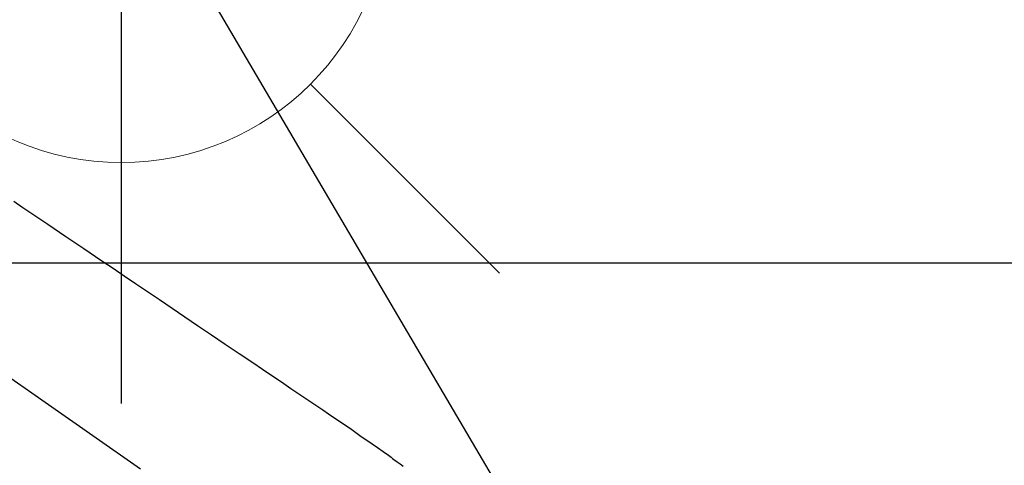
# Model space of a CAD drawing. Extents: x 27948 to 54421, y -22053 to -13183.
# Drawn here: x 45741 to 45889, y -15093 to -15026 of the extents above; entities that cross this region are included whole.
import ezdxf

# ---------------------------------------------------------------- set-up
doc = ezdxf.new("R2010")
doc.units = 0
doc.header["$LTSCALE"] = 50
doc.header["$MEASUREMENT"] = 0
doc.linetypes.add('CENTER2', pattern=[1.125, 0.75, -0.125, 0.125, -0.125])
doc.linetypes.add('HIDDEN', pattern=[0.375, 0.25, -0.125])
doc.layers.get('0').update_dxf_attribs({"linetype": 'CONTINUOUS'})
doc.layers.get('DEFPOINTS').update_dxf_attribs({"color": 146, "linetype": 'CONTINUOUS'})
for name, color, linetype in [('126-甲板', 2, 'CONTINUOUS'), ('150-機器', 8, 'CONTINUOUS'), ('160-文字', 254, 'CONTINUOUS')]:
    doc.layers.add(name, color=color, linetype=linetype)
doc.styles.add('KH001', font='txt')
doc.dimstyles.new('KH1xx030', dxfattribs={"dimscale": 30, "dimtxt": 2, "dimasz": 0.6, "dimexe": 0.3, "dimexo": 1.2, "dimgap": 0.5, "dimtad": 3, "dimdec": 1, "dimdsep": 46, "dimlunit": 6, "dimtxsty": 'KH001', "dimblk": 'DOT', "dimcen": 1, "dimdle": 1, "dimclrd": 256, "dimclre": 256, "dimclrt": 256, "dimadec": 0, "dimazin": 0, "dimtfac": 1, "dimtdec": 1, "dimtix": 1, "dimtmove": 2, "dimatfit": 3, "dimldrblk": 'CLOSEDBLANK', "dimfxl": 1, "dimtolj": 1, "dimtzin": 0, "dimlwd": -1, "dimlwe": -1, "dimarcsym": 0})

# ---------------------------------------------------------------- blocks, each defined once
blk = doc.blocks.new('F402_H')
at = {"layer": '150-機器', "color": 13, "linetype": 'CENTER2'}
blk.add_line((0, 0), (244.02, -170.86), dxfattribs=at)
at = {"layer": '150-機器', "color": 13, "linetype": 'HIDDEN'}
blk.add_lwpolyline([(103.98, -46), (105.17, -46.81), (106.36, -47.61), (109.05, -49.43), (111.74, -51.25), (114.43, -53.07), (117.13, -54.89), (118.8, -56.02), (120.47, -57.15), (122.14, -58.28), (123.82, -59.41), (125.72, -60.7), (127.63, -61.99), (129.53, -63.28), (131.44, -64.56), (133.5, -65.96), (135.56, -67.35), (137.63, -68.75), (139.69, -70.14), (141.11, -71.1), (142.54, -72.07), (143.96, -73.03), (145.38, -73.99), (146.57, -74.8), (147.76, -75.6), (148.95, -76.41), (150.15, -77.21), (150.98, -77.77), (151.8, -78.32), (152.63, -78.88), (153.45, -79.45), (154.27, -80.01), (155.09, -80.59), (155.9, -81.16), (156.72, -81.73), (157.53, -82.29), (158.34, -82.85), (159.15, -83.42), (159.95, -83.99), (160.16, -84.15), (160.37, -84.3), (160.58, -84.46), (160.79, -84.61), (161.25, -84.95), (161.7, -85.28), (162.16, -85.62)], dxfattribs=at)
blk = doc.blocks.new('_ClosedBlank')
at = {"color": 0, "linetype": 'ByBlock', "lineweight": -2}
for p, q in [((-1, 0.1667), (0, 0)), ((-1, 0.1667), (-1, -0.1667)), ((0, 0), (-1, -0.1667))]:
    blk.add_line(p, q, dxfattribs=at)
blk = doc.blocks.new('_Dot')
at = {"color": 0, "linetype": 'ByBlock', "lineweight": -2}
blk.add_line((-0.5, 0), (-1, 0), dxfattribs=at)
at = {"color": 0, "linetype": 'ByBlock', "const_width": 0.5}
blk.add_lwpolyline([(-0.25, 0, 1), (0.25, 0, 1)], format="xyb", close=True, dxfattribs=at)
blk = doc.blocks.new('給水')
at = {"layer": '160-文字', "color": 4, "linetype": 'Continuous', "lineweight": 20}
for p, q in [((-56.57, 56.57), (-28.28, 28.28)), ((28.28, 28.28), (56.57, 56.57)), ((-56.57, -56.57), (-28.28, -28.28)), ((28.28, -28.28), (56.57, -56.57))]:
    blk.add_line(p, q, dxfattribs=at)
blk.add_circle((0, 0), 40, dxfattribs=at)

msp = doc.modelspace()

# ---------------------------------------------------------------- linework, layer by layer
at = {"layer": '126-甲板', "linetype": 'Continuous'}
msp.add_lwpolyline([(45246.51, -15062.38), (46026.51, -15062.38, -0.414214), (46036.51, -15072.38), (46036.51, -15487.38, -0.414214), (46026.51, -15497.38), (45246.51, -15497.38, -0.414214), (45236.51, -15487.38), (45236.51, -15072.38, -0.414214)], format="xyb", close=True, dxfattribs=at)
at = {"layer": 'DEFPOINTS'}
msp.add_line((45756.51, -14931.31), (45756.51, -15083.44), dxfattribs=at)

# ---------------------------------------------------------------- block references
at = {"layer": '150-機器'}
msp.add_blockref('F402_H', (45636.5, -15007.18), dxfattribs=at)
at = {"layer": '160-文字'}
msp.add_blockref('給水', (45756.51, -15007.38), dxfattribs=at)

# ---------------------------------------------------------------- leaders
at = {"layer": '160-文字', "annotation_type": 0, "has_hookline": 1, "hookline_direction": 0}
for points, text_width in [([(45756.51, -15000), (46365.26, -16035.06), (46365.86, -16035.06)], 964.26), ([(45395.31, -15028.59), (45899.21, -16514.82), (45899.81, -16514.82)], 1357.92)]:
    msp.add_leader(points, dimstyle='KH1xx030', override={"dimgap": 0.5, "dimtad": 1}, dxfattribs=dict(at, text_width=text_width))
at = {"layer": '160-文字'}
msp.add_leader([(45516.51, -15007.38), (46347.86, -16035.06)], dimstyle='KH1xx030', override={"dimgap": 0.5, "dimtad": 1}, dxfattribs=at)

doc.saveas('drawing.dxf')
